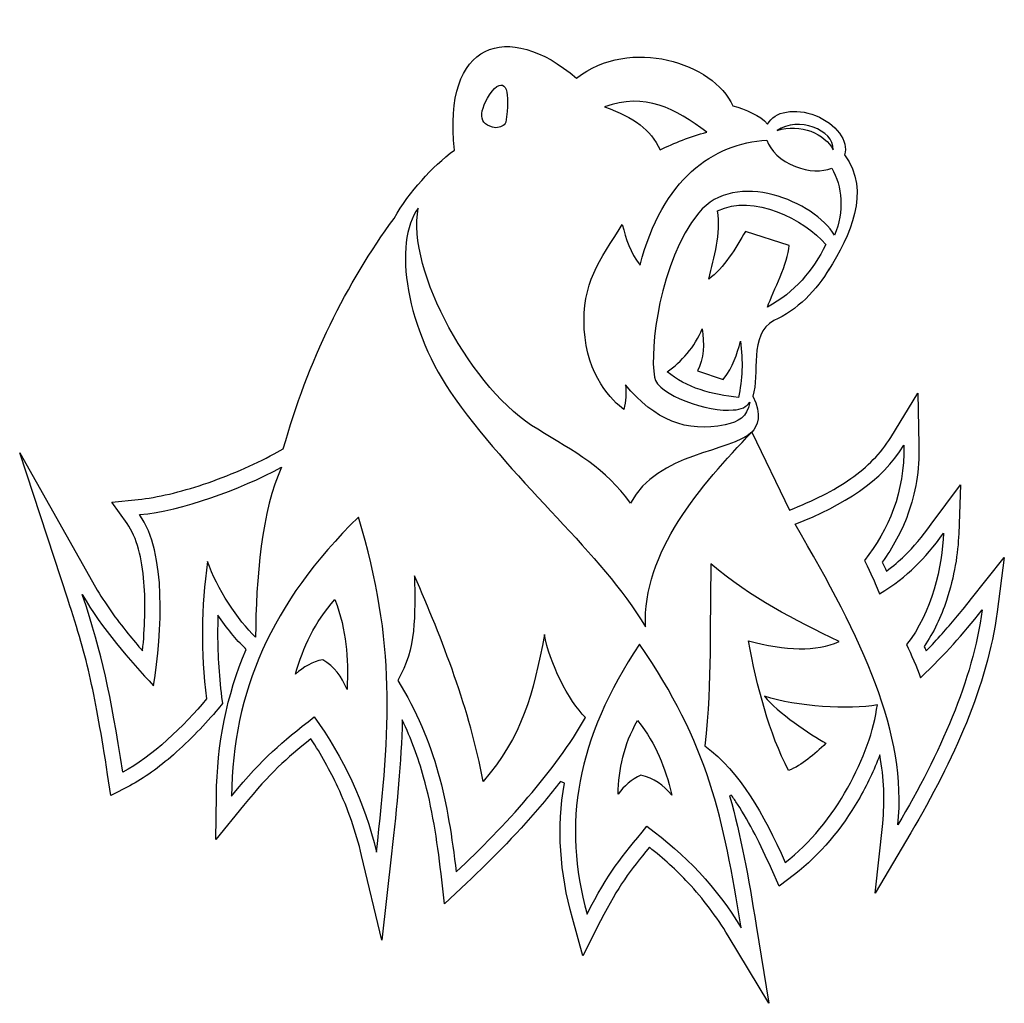
# Model space of a CAD drawing. Units: millimetres. Extents: x 21 to 146, y 137 to 262.
import ezdxf

# ---------------------------------------------------------------- set-up
doc = ezdxf.new("R2010")
doc.units = ezdxf.units.MM
doc.layers.get('0').update_dxf_attribs({"linetype": 'CONTINUOUS'})

msp = doc.modelspace()

# ---------------------------------------------------------------- linework, layer by layer
at = {"color": 7}
for points in [[(118.489501, 233.763187), (112.895147, 235.545421)], [(106.790677, 217.805274), (110.07751, 216.739179)], [(131.387417, 209.360827), (134.81642, 214.965764), (134.972347, 208.398096)], [(113.708301, 210.013114), (118.497968, 200.103932), (118.514901, 200.110635)], [(26.713599, 188.775172), (20.594664, 207.414551), (30.247729, 190.325632)], [(52.975099, 207.271323), (54.128683, 207.897504)], [(136.549971, 198.323462), (140.251317, 203.329734), (140.036476, 197.110611)], [(34.256345, 198.399662), (32.300544, 201.131927), (35.647349, 201.462833)], [(141.495918, 188.645703), (145.834735, 194.104942), (144.929507, 187.190494)], [(49.407455, 182.401532), (49.256113, 182.545466)], [(135.631337, 182.785708), (135.702245, 182.631896)], [(46.281136, 176.321756), (46.380267, 175.504017), (45.840164, 174.854553)], [(34.585134, 165.070608), (32.194711, 163.839765), (31.780196, 166.499358)], [(89.874972, 165.388461), (89.386727, 165.611416)], [(49.051854, 162.528489), (45.555825, 158.219306), (45.618619, 163.763565)], [(111.107269, 163.868693), (110.894543, 163.761096)], [(133.954936, 159.088198), (129.41045, 151.387054), (130.362597, 160.278118)], [(67.894433, 156.419433), (66.674174, 145.433926), (64.089722, 156.184482)], [(119.144963, 153.764778), (117.2068, 152.276055), (116.204205, 154.51549)], [(77.440606, 152.687394), (74.638137, 150.06202), (74.189051, 153.877314)], [(94.485428, 147.867388), (92.23294, 143.42168), (90.893089, 148.223694)], [(114.275921, 147.298005), (115.886705, 137.396937), (110.70616, 145.986376)]]:
    msp.add_lwpolyline(points, dxfattribs=at)
for points in [[(75.894027, 245.896281), (74.350623, 259.692723), (82.671951, 262.471908), (91.416612, 255.04205)], [(91.416612, 255.04205), (98.257683, 260.387695), (108.847373, 256.976332), (111.316113, 251.515681)], [(80.679461, 253.404808), (82.511789, 255.403295), (82.995448, 253.212191), (82.434531, 249.445227)], [(81.161708, 248.729794), (78.80762, 249.051174), (78.896521, 250.818945), (80.679461, 253.404808)], [(107.99365, 248.168877), (104.004789, 251.189009), (100.100242, 253.250996), (95.000483, 251.386212)], [(95.000483, 251.386212), (98.855289, 249.97898), (100.796273, 248.558343), (102.042991, 245.918153)], [(111.316113, 251.515681), (112.912434, 251.059892), (114.792388, 250.318706), (115.729719, 249.206044)], [(115.729719, 249.206044), (116.572858, 250.81965), (119.226807, 251.307542), (121.826428, 250.279547)], [(82.434531, 249.445227), (82.182648, 248.911827), (81.729328, 248.824691), (81.161708, 248.729794)], [(124.05281, 245.914625), (124.184043, 248.493432), (119.577468, 250.240742), (116.935161, 248.375604)], [(116.935161, 248.375604), (119.922485, 249.353152), (123.057976, 247.954388), (124.05281, 245.914625)], [(121.826428, 250.279547), (124.453213, 249.240616), (126.061528, 247.034695), (125.524247, 245.271511)], [(102.042991, 245.918153), (103.863678, 246.817737), (105.851582, 247.596318), (107.99365, 248.168877)], [(99.512161, 231.266577), (102.32486, 242.257376), (108.775053, 246.724603), (115.624238, 247.160637)], [(115.624238, 247.160637), (116.072266, 245.835603), (117.415645, 244.527855), (119.263143, 243.797252)], [(68.208053, 237.211592), (70.236879, 240.657527), (73.000189, 243.733399), (75.894027, 245.896281)], [(125.524247, 245.271511), (128.932083, 240.627541), (126.168773, 234.974627), (123.486601, 230.60794)], [(124.22673, 235.065291), (121.752345, 239.330024), (111.620561, 243.566182), (106.961069, 237.915031)], [(119.263143, 243.797252), (120.950128, 243.129796), (122.660395, 243.101221), (123.883477, 243.604635)], [(123.883477, 243.604635), (125.213802, 241.268892), (125.540475, 238.098476), (124.22673, 235.065291)], [(109.352551, 238.165504), (113.921731, 240.390474), (120.416374, 237.094822), (123.12324, 233.867256)], [(71.291685, 238.515459), (68.004853, 234.184051), (69.693601, 222.997461), (75.96811, 214.277494)], [(86.485834, 210.387058), (78.212484, 215.228584), (69.721823, 230.665443), (71.291685, 238.515459)], [(108.251883, 229.495279), (108.896762, 232.328792), (109.838326, 235.206402), (109.352551, 238.165504)], [(54.128683, 207.897504), (57.243007, 219.095383), (62.188602, 228.950942), (68.208053, 237.211592)], [(106.961069, 237.915031), (101.959735, 231.694144), (100.713018, 220.609859), (101.332849, 217.024224)], [(92.406507, 223.117758), (92.079834, 229.010914), (94.34608, 231.808091), (97.248738, 236.439714)], [(97.248738, 236.439714), (97.734513, 234.578457), (98.226285, 232.871011), (99.512161, 231.266577)], [(112.895147, 235.545421), (111.763788, 233.534587), (110.137482, 230.799499), (108.251883, 229.495279)], [(123.12324, 233.867256), (121.485997, 230.568782), (119.222221, 227.828403), (115.69938, 225.912818)], [(115.69938, 225.912818), (116.501597, 228.071467), (118.315581, 231.478949), (118.489501, 233.763187)], [(123.53846, 230.811846), (122.132992, 228.216458), (119.376738, 225.424926), (116.532289, 224.229009)], [(123.486601, 230.60794), (123.512001, 230.674968), (123.528582, 230.742702), (123.53846, 230.811846)], [(116.532289, 224.229009), (113.2384, 222.437249), (114.768751, 217.333963), (113.840945, 214.608047)], [(97.456171, 212.898838), (96.016484, 213.93283), (92.732826, 217.224954), (92.406507, 223.117758)], [(102.972561, 217.71073), (104.749151, 218.930989), (106.490463, 220.874443), (107.4031, 223.178789)], [(107.4031, 223.178789), (107.656747, 221.318943), (107.670858, 219.286942), (106.790677, 217.805274)], [(110.07751, 216.739179), (111.382083, 218.415227), (111.813883, 219.807289), (112.258383, 221.576118)], [(112.258383, 221.576118), (112.620686, 219.09115), (112.523672, 216.680618), (112.005441, 214.44718)], [(101.332849, 217.024224), (101.68986, 214.724817), (108.28822, 212.503021), (111.349627, 212.843099)], [(112.005441, 214.44718), (108.791987, 214.744925), (105.274437, 215.684373), (102.972561, 217.71073)], [(97.636441, 216.037856), (97.799071, 214.915317), (97.683007, 214.027374), (97.456171, 212.898838)], [(110.311049, 210.969495), (105.412373, 209.897402), (101.371654, 211.589326), (97.636441, 216.037856)], [(75.96811, 214.277494), (84.141977, 202.918395), (94.389472, 194.87541), (100.204312, 185.269617)], [(113.840945, 214.608047), (115.105654, 212.238084), (114.412093, 210.751125), (113.708301, 210.013114)], [(113.467353, 213.846399), (113.075064, 211.835918), (112.108453, 211.389301), (110.311049, 210.969495)], [(111.349627, 212.843099), (112.397378, 212.875907), (113.052486, 213.250205), (113.467353, 213.846399)], [(98.283083, 200.997519), (95.149356, 205.396661), (91.183073, 207.561307), (86.485834, 210.387058)], [(113.70442, 210.012761), (111.071638, 207.464645), (101.723374, 207.473465), (98.283083, 200.997519)], [(100.204312, 185.269617), (99.738645, 194.734298), (107.272924, 203.280698), (113.70442, 210.012761)], [(126.313411, 204.121015), (128.424435, 205.603741), (130.133644, 207.311187), (131.387417, 209.360827)], [(119.227513, 198.306528), (125.482972, 200.777033), (130.235597, 203.76859), (133.03983, 208.352588)], [(133.03983, 208.352588), (133.181999, 202.370178), (131.132006, 197.623903), (128.042729, 193.706303)], [(134.972347, 208.398096), (135.049959, 205.149716), (134.530317, 202.2333), (133.571819, 199.595579)], [(43.967265, 203.397115), (47.144737, 204.458624), (50.320091, 205.829167), (52.975099, 207.271323)], [(35.837496, 199.532079), (41.253344, 200.067596), (48.569607, 202.672156), (53.902905, 205.568464)], [(53.902905, 205.568464), (51.39677, 200.260566), (50.639708, 191.260141), (50.5942, 183.951286)], [(35.647349, 201.462833), (38.115736, 201.706603), (41.030388, 202.415687), (43.967265, 203.397115)], [(118.514901, 200.110635), (121.514925, 201.295264), (124.136066, 202.592076), (126.313411, 204.121015)], [(37.610911, 177.769557), (38.683356, 184.673423), (39.334232, 194.647868), (35.837496, 199.532079)], [(63.675914, 199.226573), (52.539418, 188.270347), (47.702126, 176.989918), (47.55149, 163.748396)], [(65.969676, 156.631452), (67.722277, 172.404157), (68.553775, 183.097563), (63.675914, 199.226573)], [(133.571819, 199.595579), (132.759724, 197.360025), (131.640007, 195.337196), (130.306858, 193.490756)], [(36.400883, 190.961338), (36.157466, 193.948662), (35.523171, 196.63048), (34.256345, 198.399662)], [(132.287707, 160.073507), (133.531249, 171.687312), (127.83459, 183.596744), (119.227513, 198.306528)], [(133.157305, 194.310965), (134.326058, 195.443735), (135.361814, 196.716558), (136.549971, 198.323462)], [(129.955492, 189.448978), (133.722455, 191.794247), (135.607701, 193.795556), (138.103605, 197.171289)], [(138.103605, 197.171289), (137.963199, 193.104817), (136.627582, 186.991527), (133.396841, 183.033711)], [(140.036476, 197.110611), (139.952867, 194.700079), (139.478028, 191.619974), (138.484605, 188.636531)], [(130.834262, 192.367864), (131.711268, 193.006392), (132.464449, 193.639276), (133.157305, 194.310965)], [(44.503135, 193.571542), (43.65294, 187.705902), (43.619779, 182.123896), (44.350735, 176.093862)], [(50.5942, 183.951286), (48.362173, 186.076774), (45.669772, 190.167587), (44.503135, 193.571542)], [(108.522464, 193.275209), (108.320322, 185.222698), (108.676275, 178.800022), (107.745647, 170.120625)], [(124.810224, 183.382608), (119.203171, 186.182607), (113.631748, 188.886298), (108.522464, 193.275209)], [(128.042729, 193.706303), (129.094713, 191.60163), (129.029802, 191.704994), (129.955492, 189.448978)], [(130.306858, 193.490756), (130.529814, 193.036378), (130.68292, 192.711822), (130.834262, 192.367864)], [(70.821079, 191.763908), (70.857415, 186.682493), (71.090954, 182.514774), (68.672661, 178.449713)], [(79.537518, 165.620941), (77.896042, 174.62948), (74.319932, 183.707869), (70.821079, 191.763908)], [(36.225199, 182.213502), (36.507774, 185.067476), (36.631952, 188.127119), (36.400883, 190.961338)], [(33.695781, 166.795692), (32.081822, 177.160662), (31.174477, 181.413754), (28.560744, 189.375248)], [(28.560744, 189.375248), (30.996676, 185.063242), (34.661687, 180.979131), (37.610911, 177.769557)], [(30.247729, 190.325632), (31.397432, 188.28975), (32.862519, 186.277504), (34.397809, 184.382734)], [(29.610612, 178.561191), (28.874364, 181.830738), (28.006883, 184.835348), (26.713599, 188.775172)], [(55.672792, 179.263219), (56.664804, 182.696808), (58.079444, 185.817834), (60.694587, 188.743422)], [(60.694587, 188.743422), (62.200596, 184.61345), (62.383688, 181.570387), (62.24046, 177.281665)], [(138.484605, 188.636531), (137.797394, 186.572074), (136.860768, 184.542189), (135.631337, 182.785708)], [(137.92016, 184.372856), (139.117136, 185.706357), (140.22627, 187.047971), (141.495918, 188.645703)], [(45.817233, 186.772805), (45.792186, 186.140979), (45.777016, 185.509859), (45.772077, 184.879092)], [(49.256113, 182.545466), (48.13569, 183.612266), (46.92037, 185.113337), (45.817233, 186.772805)], [(143.011805, 187.440613), (141.835643, 178.456416), (137.653108, 169.165655), (132.287707, 160.073507)], [(135.181192, 178.782383), (138.482136, 181.957738), (140.414654, 184.172831), (143.011805, 187.440613)], [(144.929507, 187.190494), (144.316731, 182.512305), (142.9349, 177.786491), (141.016846, 173.069849)], [(34.397809, 184.382734), (34.996826, 183.643664), (35.611365, 182.917999), (36.225199, 182.213502)], [(45.772077, 184.879092), (45.749852, 182.111549), (45.921655, 179.287561), (46.281136, 176.321756)], [(87.362487, 184.288895), (85.892814, 176.667832), (84.515216, 171.301725), (79.537518, 165.620941)], [(92.567374, 173.741185), (90.407667, 175.871259), (87.94316, 180.73254), (87.362487, 184.288895)], [(135.895568, 182.213149), (136.616293, 182.95116), (137.27881, 183.658833), (137.92016, 184.372856)], [(99.426789, 183.070399), (91.410967, 171.008214), (89.570524, 160.160996), (92.757521, 148.73875)], [(112.36598, 146.986854), (110.091973, 160.96533), (108.204611, 170.358044), (99.426789, 183.070399)], [(113.280028, 183.496202), (118.039356, 182.250896), (121.893456, 182.077329), (124.810224, 183.382608)], [(118.397426, 167.003125), (115.928685, 171.720473), (114.36341, 177.666193), (113.280028, 183.496202)], [(133.396841, 183.033711), (133.922833, 181.798282), (134.7822, 180.1688), (135.181192, 178.782383)], [(45.618619, 163.763565), (45.693761, 170.380269), (46.89497, 176.529543), (49.407455, 182.401532)], [(135.702245, 182.631896), (135.766098, 182.49396), (135.831009, 182.35426), (135.895568, 182.213149)], [(59.136014, 181.08179), (57.835321, 180.823556), (56.700787, 180.163156), (55.672792, 179.263219)], [(62.24046, 177.281665), (61.541607, 179.002164), (60.642376, 180.199492), (59.136014, 181.08179)], [(31.780196, 166.499358), (30.982565, 171.622753), (30.358854, 175.238022), (29.610612, 178.561191)], [(68.672661, 178.449713), (73.56287, 170.694594), (75.075582, 162.925365), (76.11416, 154.096742)], [(44.350735, 176.093862), (41.538389, 172.712485), (37.385839, 168.695049), (33.695781, 166.795692)], [(129.685616, 175.353028), (126.108447, 174.664758), (119.429302, 175.115256), (115.341663, 176.438173)], [(115.341663, 176.438173), (116.861078, 174.411111), (121.280328, 171.514098), (123.143701, 170.463525)], [(117.970212, 155.303243), (124.347027, 160.202271), (128.844946, 168.965629), (129.685616, 175.353028)], [(45.840164, 174.854553), (44.251251, 172.944612), (42.254528, 170.841703), (40.151266, 169.006552)], [(47.55149, 163.748396), (51.68887, 168.847449), (53.741685, 170.38168), (58.053691, 173.832555)], [(58.053691, 173.832555), (61.774087, 168.622376), (64.424861, 163.057656), (65.969676, 156.631452)], [(69.251217, 173.430741), (69.135506, 168.091798), (68.586231, 162.645259), (67.894433, 156.419433)], [(71.973252, 166.160339), (71.285688, 168.62661), (70.408682, 171.039259), (69.251217, 173.430741)], [(76.11416, 154.096742), (82.334695, 159.923577), (88.745377, 167.039462), (92.567374, 173.741185)], [(96.708987, 164.005924), (96.80459, 167.193626), (97.387379, 170.213052), (99.180903, 173.348896)], [(99.180903, 173.348896), (101.677513, 170.154844), (102.620488, 167.581329), (103.561347, 163.859521)], [(141.016846, 173.069849), (139.116783, 168.396951), (136.68579, 163.715234), (133.954936, 159.088198)], [(57.636354, 171.019503), (54.462058, 168.472799), (52.500259, 166.778053), (49.051854, 162.528489)], [(61.068884, 164.876932), (60.082164, 167.002773), (58.937047, 169.040771), (57.636354, 171.019503)], [(123.143701, 170.463525), (121.66662, 169.057704), (120.105224, 167.643065), (118.397426, 167.003125)], [(107.745647, 170.120625), (112.302128, 166.707497), (115.145518, 161.613736), (117.970212, 155.303243)], [(40.151266, 169.006552), (38.330226, 167.417287), (36.415699, 166.012525), (34.585134, 165.070608)], [(130.002411, 168.971274), (129.288388, 167.07227), (128.371518, 165.139046), (127.280729, 163.272498)], [(130.362597, 160.278118), (130.668103, 163.13174), (130.525581, 166.016053), (130.002411, 168.971274)], [(74.189051, 153.877314), (73.678934, 158.213309), (73.056281, 162.275547), (71.973252, 166.160339)], [(89.386727, 165.611416), (88.723504, 164.756282), (88.03594, 163.905029), (87.32862, 163.060831)], [(90.893089, 148.223694), (89.279483, 154.006431), (88.894955, 159.657582), (89.874972, 165.388461)], [(99.601414, 166.391056), (98.408672, 165.860477), (97.476985, 165.023335), (96.708987, 164.005924)], [(103.561347, 163.859521), (102.45186, 165.173266), (101.280637, 165.989594), (99.601414, 166.391056)], [(64.089722, 156.184482), (63.352063, 159.253298), (62.343471, 162.131261), (61.068884, 164.876932)], [(87.32862, 163.060831), (84.267213, 159.405346), (80.826216, 155.858516), (77.440606, 152.687394)], [(110.894543, 163.761096), (112.353633, 158.691323), (113.27897, 153.428228), (114.275921, 147.298005)], [(111.885497, 162.737334), (111.631497, 163.124331), (111.372205, 163.501451), (111.107269, 163.868693)], [(127.280729, 163.272498), (125.174997, 159.668165), (122.39687, 156.263152), (119.144963, 153.764778)], [(116.204205, 154.51549), (114.836485, 157.570547), (113.464531, 160.331035), (111.885497, 162.737334)], [(92.757521, 148.73875), (95.476381, 154.104856), (97.076229, 155.910727), (100.378937, 159.900646)], [(100.378937, 159.900646), (105.289254, 156.302663), (109.254479, 152.146233), (112.36598, 146.986854)], [(100.687265, 157.235408), (98.228755, 154.259726), (96.755554, 152.347669), (94.485428, 147.867388)], [(105.629685, 152.710678), (104.121911, 154.324284), (102.475849, 155.823943), (100.687265, 157.235408)], [(110.70616, 145.986376), (109.21779, 148.454058), (107.529394, 150.677971), (105.629685, 152.710678)]]:
    msp.add_open_spline(points, degree=3, dxfattribs=at)

doc.saveas('drawing.dxf')
